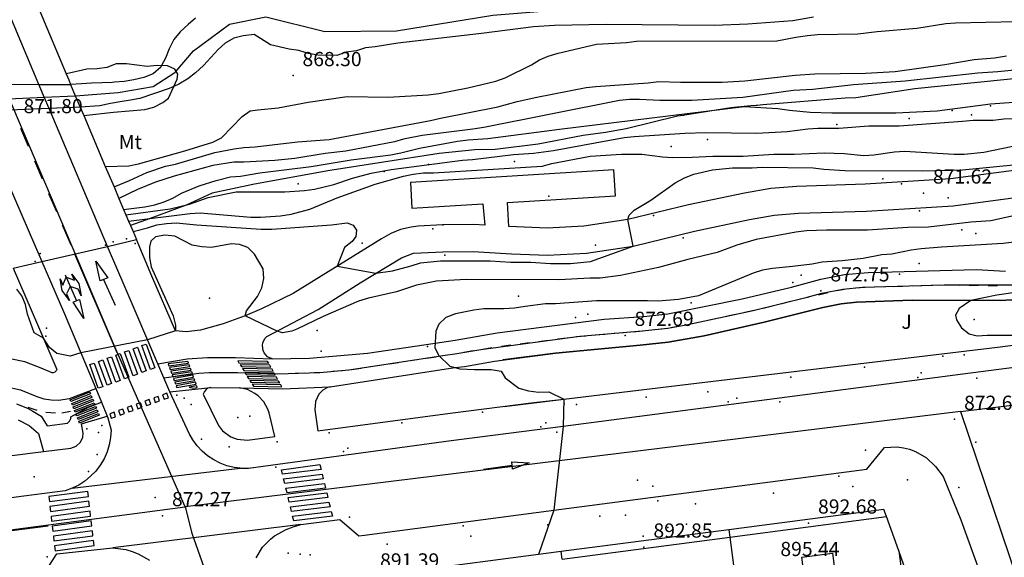
# Model space of a CAD drawing. Units: millimetres. Extents: x 445000 to 446007, y 4690000 to 4690500.
# Drawn here: x 445632 to 445736, y 4690396 to 4690453 of the extents above; entities that cross this region are included whole.
import ezdxf

# ---------------------------------------------------------------- set-up
doc = ezdxf.new("R2010")
doc.units = ezdxf.units.MM
for name, color, linetype in [('020102', 214, 'Continuous'), ('020104', 34, 'Continuous'), ('020201', 7, 'Continuous'), ('020205', 2, 'Continuous'), ('0301R2', 173, 'Continuous'), ('0301R4', 20, 'Continuous'), ('030206', 20, 'Continuous'), ('050104', 221, 'Continuous'), ('0501G2', 211, 'Continuous'), ('050302', 71, 'Continuous'), ('050402', 6, 'Continuous'), ('050404', 94, 'Continuous'), ('050451', 14, 'Continuous'), ('060102', 211, 'Continuous'), ('060204', 20, 'Continuous'), ('060804', 7, 'Continuous'), ('070107', 94, 'Continuous'), ('070117', 7, 'Continuous'), ('070133', 51, 'Continuous'), ('080201', 173, 'Continuous'), ('080203', 7, 'Continuous'), ('080205', 4, 'Continuous'), ('080215', 150, 'Continuous'), ('100102', 230, 'Continuous'), ('100106', 151, 'Continuous'), ('110201', 7, 'Continuous'), ('1102E1', 2, 'Continuous'), ('110401', 3, 'Continuous')]:
    doc.layers.add(name, color=color, linetype=linetype)

msp = doc.modelspace()

# ---------------------------------------------------------------- linework, layer by layer
at = {"layer": '020102'}
for points in [[(445642.74, 4690432.65, 870), (445644.98, 4690432.91, 870), (445646.03, 4690433.11, 870), (445647.02, 4690433.43, 870), (445647.94, 4690433.83, 870), (445648.86, 4690434.36, 870), (445650.71, 4690435.15, 870), (445652.52, 4690435.71, 870), (445654.03, 4690436.1, 870), (445655.08, 4690436.17, 870), (445657.12, 4690436.5, 870), (445662.57, 4690437.16, 870), (445666.78, 4690437.88, 870), (445670.98, 4690438.41, 870), (445672.04, 4690438.61, 870), (445674.01, 4690439.13, 870), (445678.02, 4690439.86, 870), (445679.13, 4690439.99, 870), (445681.24, 4690440.12, 870), (445688.79, 4690441.11, 870), (445708.31, 4690443.52, 870), (445711.86, 4690443.32, 870), (445713.1, 4690443.12, 870), (445715.27, 4690442.93, 870), (445717.57, 4690442.86, 870), (445724.34, 4690442.86, 870), (445728.68, 4690443.06, 870), (445734.33, 4690443.79, 870), (445739.72, 4690444.18, 870)], [(445736.79, 4690429.18, 872.5), (445735.68, 4690429.05, 872.5), (445729.17, 4690428.65, 872.5), (445727, 4690428.46, 872.5), (445725.95, 4690428.32, 872.5), (445723.92, 4690427.93, 872.5), (445722.86, 4690427.86, 872.5), (445720.89, 4690427.47, 872.5), (445718.66, 4690427.2, 872.5), (445716.56, 4690427.07, 872.5), (445715.5, 4690426.87, 872.5), (445713.4, 4690426.61, 872.5), (445711.3, 4690426.41, 872.5), (445710.25, 4690426.22, 872.5), (445709.26, 4690425.89, 872.5), (445703.48, 4690423.52, 872.5), (445701.38, 4690423.12, 872.5), (445699.21, 4690422.93, 872.5), (445698.09, 4690422.99, 872.5), (445692.7, 4690422.99, 872.5), (445688.37, 4690422.66, 872.5), (445687.31, 4690422.66, 872.5), (445685.15, 4690422.4, 872.5), (445684.03, 4690422.2, 872.5), (445682.91, 4690422.13, 872.5), (445680.81, 4690422.13, 872.5), (445679.76, 4690422, 872.5), (445677.79, 4690421.6, 872.5), (445676.8, 4690421.21, 872.5), (445676.04, 4690420.52, 872.5), (445675.74, 4690419.76, 872.5), (445675.64, 4690418, 872.5), (445676.05, 4690417.21, 872.5), (445677.21, 4690416.08, 872.5), (445678.26, 4690415.81, 872.5), (445679.8, 4690415.71, 872.5), (445681.58, 4690415.74, 872.5), (445682.64, 4690415.56, 872.5), (445683.05, 4690414.85, 872.5), (445684.5, 4690413.76, 872.5), (445685.53, 4690413.46, 872.5), (445686.57, 4690413.33, 872.5), (445687.65, 4690413.36, 872.5), (445689.27, 4690412.6, 872.5), (445689.18, 4690409.72, 872.5), (445688.2, 4690400.85, 872.5), (445686.58, 4690396.17, 872.5)]]:
    msp.add_polyline3d(points, dxfattribs=at)
at = {"layer": '020104'}
for points in [[(445640.81, 4690437.19, 868.5), (445643.31, 4690437.26, 868.5), (445644.3, 4690437.46, 868.5), (445649.22, 4690438.84, 868.5), (445652.18, 4690439.76, 868.5), (445653.1, 4690440.22, 868.5), (445655.27, 4690442.46, 868.5), (445656.12, 4690443.05, 868.5), (445656.91, 4690443.18, 868.5), (445659.08, 4690443.38, 868.5), (445662.23, 4690443.97, 868.5), (445666.37, 4690444.56, 868.5), (445670.71, 4690444.5, 868.5), (445674.92, 4690444.76, 868.5), (445676.03, 4690444.89, 868.5), (445679.12, 4690445.49, 868.5), (445682.08, 4690446.21, 868.5), (445683.06, 4690446.54, 868.5), (445685.82, 4690447.92, 868.5), (445686.68, 4690448.45, 868.5), (445687.6, 4690448.84, 868.5), (445688.65, 4690449.17, 868.5), (445692.72, 4690450.09, 868.5), (445695.88, 4690450.29, 868.5), (445696.93, 4690450.41, 868.5), (445711.74, 4690450.44, 868.5), (445713.78, 4690450.85, 868.5), (445714.98, 4690451.01, 868.5), (445716.06, 4690451.11, 868.5), (445720.31, 4690451.2, 868.5), (445722.35, 4690451.44, 868.5), (445726.55, 4690451.8, 868.5), (445729.62, 4690452.27, 868.5), (445730.64, 4690452.36, 868.5), (445737.04, 4690452.49, 868.5)], [(445638.53, 4690442.55, 868), (445641.68, 4690442.91, 868), (445644.97, 4690443.2, 868), (445645.94, 4690443.46, 868), (445646.88, 4690443.93, 868), (445647.48, 4690444.39, 868), (445648.39, 4690446.42, 868), (445648.48, 4690446.95, 868), (445648.17, 4690447.47, 868), (445647.38, 4690447.83, 868), (445646.3, 4690447.86, 868), (445645.23, 4690447.76, 868), (445643.03, 4690448.04, 868), (445641.96, 4690448.04, 868), (445640.98, 4690447.65, 868), (445639.93, 4690447.5, 868), (445638.85, 4690447.47, 868), (445636.69, 4690446.97, 868), (445636.67, 4690446.97, 868)], [(445641.73, 4690435.04, 869), (445643.37, 4690435.7, 869), (445645.21, 4690436.55, 869), (445647.18, 4690437.21, 869), (445648.23, 4690437.41, 869), (445652.37, 4690438.66, 869), (445654.41, 4690439.05, 869), (445655.46, 4690439.19, 869), (445656.64, 4690439.25, 869), (445661.11, 4690439.78, 869), (445664.46, 4690440.04, 869), (445675.17, 4690442.02, 869), (445676.22, 4690442.28, 869), (445682.27, 4690443.47, 869), (445684.31, 4690444.06, 869), (445686.41, 4690444.52, 869), (445691.6, 4690445.51, 869), (445692.65, 4690445.64, 869), (445698.17, 4690446.03, 869), (445699.29, 4690446.17, 869), (445701.59, 4690446.1, 869), (445705.99, 4690446.1, 869), (445708.36, 4690446.23, 869), (445713.68, 4690446.83, 869), (445715.78, 4690446.96, 869), (445721.11, 4690447.03, 869), (445724.26, 4690447.23, 869), (445729.52, 4690447.95, 869), (445732.61, 4690448.48, 869), (445734.77, 4690448.67, 869), (445736.02, 4690448.87, 869)], [(445738.31, 4690447.51, 869.5), (445735.09, 4690447.18, 869.5), (445732.98, 4690447.04, 869.5), (445725.3, 4690446.19, 869.5), (445719.84, 4690445.79, 869.5), (445715.57, 4690445.33, 869.5), (445713.47, 4690445.2, 869.5), (445708.15, 4690444.47, 869.5), (445702.76, 4690444.14, 869.5), (445699.41, 4690444.14, 869.5), (445697.24, 4690444.27, 869.5), (445696.19, 4690444.27, 869.5), (445695.13, 4690444.14, 869.5), (445680.81, 4690441.31, 869.5), (445679.63, 4690441.11, 869.5), (445674.3, 4690440.45, 869.5), (445672.33, 4690440.06, 869.5), (445671.35, 4690439.79, 869.5), (445666.22, 4690438.81, 869.5), (445664.05, 4690438.54, 869.5), (445660.83, 4690438.02, 869.5), (445658.73, 4690437.82, 869.5), (445655.44, 4690437.62, 869.5), (445654.39, 4690437.62, 869.5), (445652.16, 4690437.29, 869.5), (445648.09, 4690436.17, 869.5), (445646.11, 4690435.51, 869.5), (445644.21, 4690434.73, 869.5), (445642.25, 4690433.81, 869.5)], [(445642.99, 4690432.07, 870.5), (445647.66, 4690432.72, 870.5), (445649.7, 4690433.18, 870.5), (445651.67, 4690433.91, 870.5), (445654.64, 4690434.5, 870.5), (445659.77, 4690434.5, 870.5), (445661.87, 4690434.63, 870.5), (445662.92, 4690434.77, 870.5), (445664.96, 4690435.29, 870.5), (445666.93, 4690435.95, 870.5), (445668.9, 4690436.48, 870.5), (445671, 4690436.87, 870.5), (445678.56, 4690437.86, 870.5), (445679.61, 4690437.93, 870.5), (445683.95, 4690438.45, 870.5), (445686.05, 4690438.58, 870.5), (445688.15, 4690438.85, 870.5), (445695.64, 4690440.23, 870.5), (445696.7, 4690440.36, 870.5), (445702.02, 4690440.69, 870.5), (445704.25, 4690440.76, 870.5), (445709.64, 4690440.7, 870.5), (445712.86, 4690440.89, 870.5), (445715.03, 4690441.16, 870.5), (445716.08, 4690441.22, 870.5), (445718.32, 4690441.22, 870.5), (445721.47, 4690441.49, 870.5), (445724.69, 4690441.49, 870.5), (445731.39, 4690441.95, 870.5), (445732.51, 4690442.08, 870.5), (445734.61, 4690442.08, 870.5), (445735.73, 4690442.22, 870.5), (445737.9, 4690442.28, 870.5)], [(445643.27, 4690431.41, 871), (445649.78, 4690432.2, 871), (445650.83, 4690432.27, 871), (445656.17, 4690431.82, 871), (445657.22, 4690431.82, 871), (445659.32, 4690431.95, 871), (445660.44, 4690432.15, 871), (445662.41, 4690432.68, 871), (445665.3, 4690433.86, 871), (445669.31, 4690435.31, 871), (445672.33, 4690436.16, 871), (445673.32, 4690436.36, 871), (445674.43, 4690436.49, 871), (445675.48, 4690436.49, 871), (445686.98, 4690437.22, 871), (445687.97, 4690437.48, 871), (445692.04, 4690438.27, 871), (445695.33, 4690438.47, 871), (445697.5, 4690438.47, 871), (445699.67, 4690438.21, 871), (445700.72, 4690438.14, 871), (445702.82, 4690438.15, 871), (445704.99, 4690438.28, 871), (445708.21, 4690438.28, 871), (445711.43, 4690438.48, 871), (445713.6, 4690438.48, 871), (445716.75, 4690438.61, 871), (445718.86, 4690438.54, 871), (445720.96, 4690438.35, 871), (445722.01, 4690438.41, 871), (445724.18, 4690438.74, 871), (445725.23, 4690438.81, 871), (445730.49, 4690438.48, 871), (445731.54, 4690438.48, 871), (445733.64, 4690438.68, 871), (445738.57, 4690439.73, 871)], [(445643.74, 4690430.31, 871.5), (445645.25, 4690430.7, 871.5), (445646.24, 4690431.03, 871.5), (445647.29, 4690431.16, 871.5), (445648.34, 4690431.23, 871.5), (445650.45, 4690431.03, 871.5), (445657.28, 4690430.57, 871.5), (445658.4, 4690430.57, 871.5), (445664.71, 4690431.03, 871.5), (445666.35, 4690431.23, 871.5), (445667.01, 4690430.97, 871.5), (445667.34, 4690430.44, 871.5), (445667.27, 4690429.79, 871.5), (445666.88, 4690429.26, 871.5), (445666.09, 4690428.6, 871.5), (445665.32, 4690426.66, 871.5), (445669.39, 4690425.89, 871.5), (445671.16, 4690426.15, 871.5), (445673.13, 4690426.68, 871.5), (445674.12, 4690427, 871.5), (445676.22, 4690427.2, 871.5), (445681.48, 4690427.2, 871.5), (445683.65, 4690427.07, 871.5), (445685.75, 4690427.07, 871.5), (445687.85, 4690426.94, 871.5), (445689.96, 4690426.94, 871.5), (445692.06, 4690427.14, 871.5), (445696.57, 4690428.77, 871.5), (445696.02, 4690431.57, 871.5), (445696.15, 4690432.03, 871.5), (445696.68, 4690432.56, 871.5), (445698.45, 4690433.61, 871.5), (445701.01, 4690435.45, 871.5), (445702, 4690435.97, 871.5), (445702.98, 4690436.37, 871.5), (445704.96, 4690436.83, 871.5), (445707.06, 4690437.03, 871.5), (445709.16, 4690437.03, 871.5), (445710.21, 4690437.09, 871.5), (445715.6, 4690437.03, 871.5), (445716.72, 4690436.9, 871.5), (445718.95, 4690436.77, 871.5), (445727.1, 4690436.71, 871.5), (445731.37, 4690436.84, 871.5), (445736.76, 4690437.37, 871.5)], [(445738.36, 4690432.3, 872), (445734.35, 4690431.44, 872), (445732.25, 4690431.31, 872), (445727.78, 4690430.78, 872), (445725.61, 4690430.72, 872), (445721.34, 4690430.45, 872), (445717, 4690430.45, 872), (445714.9, 4690430.39, 872), (445713.78, 4690430.25, 872), (445709.57, 4690429.46, 872), (445707.54, 4690428.87, 872), (445705.44, 4690428.08, 872), (445702.35, 4690427.36, 872), (445699.26, 4690426.5, 872), (445695.25, 4690425.65, 872), (445693.08, 4690425.38, 872), (445692.03, 4690425.38, 872), (445688.74, 4690425.19, 872), (445678.95, 4690425.25, 872), (445675.8, 4690425.05, 872), (445673.7, 4690424.64, 872), (445671.57, 4690423.94, 872), (445668.61, 4690423.28, 872), (445667.56, 4690422.95, 872), (445663.81, 4690421.31, 872), (445661.06, 4690419.99, 872), (445660.53, 4690419.79, 872), (445659.54, 4690419.6, 872), (445658.95, 4690419.79, 872), (445655.59, 4690421.39, 872), (445655.72, 4690421.92, 872), (445656.9, 4690423.43, 872), (445657.36, 4690424.35, 872), (445657.56, 4690425.33, 872), (445657.49, 4690426.38, 872), (445656.57, 4690427.9, 872), (445655.85, 4690428.62, 872), (445655, 4690428.95, 872), (445654.14, 4690429.01, 872), (445652.04, 4690428.62, 872), (445650.99, 4690428.68, 872), (445650, 4690428.88, 872), (445648.16, 4690429.8, 872), (445647.11, 4690429.93, 872), (445646.12, 4690429.73, 872), (445645.6, 4690429.27, 872), (445645.47, 4690428.68, 872), (445645.47, 4690427.56, 872), (445645.67, 4690426.58, 872), (445647.97, 4690421.39, 872), (445648.23, 4690420.4, 872), (445648.23, 4690419.82, 872), (445645.27, 4690418.87, 872), (445638.22, 4690417.48, 872), (445637.1, 4690417.15, 872), (445635.7, 4690417.4, 872), (445634.91, 4690418.06, 872), (445634.26, 4690419.04, 872), (445633.3, 4690419.61, 872), (445632.58, 4690421.59, 872), (445632.38, 4690422.58, 872), (445631.99, 4690423.5, 872), (445631.46, 4690424.22, 872)], [(445737.17, 4690423.9, 873), (445735, 4690423.57, 873), (445732.26, 4690423.03, 873), (445731.02, 4690422.18, 873), (445730.62, 4690421.45, 873), (445730.75, 4690420.99, 873), (445731.28, 4690420.14, 873), (445732.07, 4690419.48, 873), (445732.92, 4690419.28, 873), (445733.97, 4690419.35, 873), (445737.13, 4690419.35, 873)]]:
    msp.add_polyline3d(points, dxfattribs=at)
at = {"layer": '020201'}
for p in [(445660.64, 4690446.78, 868.3), (445727.25, 4690434.37, 871.62), (445716.42, 4690424.03, 872.75), (445695.72, 4690419.33, 872.69), (445730.54, 4690410.46, 872.63), (445646.85, 4690400.28, 872.27)]:
    msp.add_point(p, dxfattribs=at)
at = {"layer": '020205'}
for p in [(445715.11, 4690399.5, 892.68), (445697.72, 4690396.96, 892.85)]:
    msp.add_point(p, dxfattribs=at)
at = {"layer": '0301R2'}
for points in [[(445650.33, 4690452.86, 868.05), (445649.57, 4690452.19, 868.02), (445648.73, 4690451.41, 868.02), (445648.04, 4690450.59, 868.02), (445647.55, 4690449.6, 868.02), (445647.17, 4690448.63, 868.02), (445646.74, 4690447.84, 868), (445646.66, 4690447.69, 868.02), (445645.85, 4690446.96, 868.05), (445644.87, 4690446.57, 868.05), (445643.81, 4690446.32, 868.05), (445642.81, 4690446.16, 867.99), (445641.77, 4690446.08, 867.96), (445641.53, 4690446.06, 867.9), (445640.49, 4690446.02, 867.9), (445639.35, 4690445.98, 867.9), (445638.29, 4690445.92, 867.9), (445637.14, 4690445.84, 867.9)], [(445715.64, 4690452.94, 868.46), (445713.44, 4690452.58, 868.46), (445708.7, 4690452.2, 868.46), (445705.12, 4690452.09, 868.46), (445693.73, 4690452.17, 868.46), (445688.26, 4690452.08, 868.46), (445686.04, 4690451.95, 868.46), (445680.54, 4690451.22, 868.46), (445671.7, 4690450.22, 868.46), (445669.32, 4690449.81, 868.46), (445668.31, 4690449.7, 868.46), (445667.33, 4690449.4, 868.46), (445666.27, 4690449.25, 868.46), (445665.27, 4690448.92, 868.46), (445663.26, 4690448.94, 868.46), (445662.26, 4690449.12, 868.46), (445661.27, 4690449.44, 868.46), (445660.25, 4690449.59, 868.46), (445658.27, 4690450.05, 868.46), (445656.55, 4690451.13, 868.43), (445655.39, 4690450.99, 868.43), (445654.39, 4690450.72, 868.34), (445653.48, 4690450.21, 868.28), (445652.72, 4690449.53, 868.25), (445651.19, 4690447.86, 868.25), (445650.35, 4690447.06, 868.25), (445649.52, 4690446.43, 868.25), (445648.59, 4690445.87, 868.25), (445648.06, 4690445.63, 868), (445647.54, 4690445.41, 868.22), (445644.46, 4690444.37, 868.16), (445643.48, 4690444.17, 868.19), (445642.39, 4690444.01, 868.16), (445641.35, 4690443.83, 868.04), (445640.23, 4690443.6, 868.01), (445638.16, 4690443.43, 868.01)]]:
    msp.add_polyline3d(points, dxfattribs=at)
at = {"layer": '0301R4'}
for points in [[(445622.68, 4690445.9, 867.85), (445626.04, 4690445.89, 867.86), (445633.78, 4690445.85, 867.89), (445637.14, 4690445.84, 867.9)], [(445638.16, 4690443.43, 868.01), (445634.86, 4690443.3, 867.97), (445627.25, 4690442.99, 867.89), (445623.95, 4690442.86, 867.85)]]:
    msp.add_polyline3d(points, dxfattribs=at)
at = {"layer": '030206'}
msp.add_polyline3d([(445626.76, 4690444.15, 867.93), (445634.35, 4690444.51, 867.98), (445637.64, 4690444.66, 868.01), (445637.65, 4690444.66, 868.01), (445642.16, 4690444.98, 868.09), (445645.87, 4690445.62, 868.18), (445648.17, 4690447.12, 868), (445648.29, 4690447.26, 868), (445650.14, 4690449.41, 868.21), (445653.92, 4690452.21, 868.36), (445657.78, 4690453, 868.49), (445664.01, 4690451.43, 868.54), (445671.58, 4690451.5, 868.55), (445681.74, 4690453.16, 868.6), (445692.17, 4690454, 868.59), (445705.8, 4690454.12, 868.58), (445720.89, 4690455.68, 868.61), (445733.18, 4690457.02, 868.61), (445752.43, 4690458.63, 868.57)], dxfattribs=at)
at = {"layer": '050104'}
for points in [[(445706.8, 4690398.02, 872.73), (445723.33, 4690400.2, 872.48)], [(445689.07, 4690395.68, 872.5), (445706.8, 4690398.02, 872.73)], [(445706.7, 4690398.79, 872.71), (445706.8, 4690398.02, 872.73)], [(445706.8, 4690398.02, 872.73), (445708.14, 4690387.76, 872.99)], [(445689.07, 4690395.68, 872.5), (445688.97, 4690396.48, 872.5)], [(445715.33, 4690388.71, 872.98), (445714.4, 4690395.91, 872.79), (445717.63, 4690396.33, 872.72), (445718.56, 4690389.13, 872.92)], [(445724.64, 4690396.56, 872.65), (445725.5, 4690390.06, 872.61), (445718.56, 4690389.13, 872.92)]]:
    msp.add_polyline3d(points, dxfattribs=at)
at = {"layer": '0501G2'}
msp.add_polyline3d([(445727.13, 4690389.42, 872.58), (445724.64, 4690396.56, 872.65), (445723.33, 4690400.2, 872.48), (445723.06, 4690400.93, 872.48), (445706.7, 4690398.79, 872.71), (445688.97, 4690396.48, 872.5), (445686.58, 4690396.17, 872.5), (445673.71, 4690394.49, 872.48)], dxfattribs=at)
at = {"layer": '050302'}
for points in [[(445474.48, 4690000, 872.3), (445461.7, 4690064.98, 872), (445443.41, 4690151, 871.5), (445426.97, 4690230.57, 871), (445397.09, 4690375.27, 870.24), (445448.56, 4690379.94, 870.5), (445505.73, 4690385.55, 871), (445569.8, 4690390.74, 871.5), (445649.25, 4690401.22, 872.3), (445641.78, 4690418.18, 871), (445622.04, 4690464.57, 871), (445607.32, 4690500, 871)], [(445731.15, 4690411.29, 872.63), (445763.76, 4690415.3, 873), (445807.11, 4690420.63, 873.29)], [(445731.15, 4690411.29, 872.63), (445688.77, 4690406.08, 872.5), (445649.25, 4690401.22, 872.3), (445649.94, 4690398.44, 872.37), (445652.73, 4690390.55, 872.5), (445668.43, 4690346.34, 873), (445671.79, 4690336.9, 873.18)], [(445731.15, 4690411.29, 872.63), (445738.96, 4690388.24, 873), (445739.72, 4690386.02, 872.98)]]:
    msp.add_polyline3d(points, dxfattribs=at)
at = {"layer": '050402'}
for points in [[(445765.12, 4690419.6, 873), (445731.42, 4690415.22, 872.99), (445689.18, 4690409.72, 872.5), (445677.34, 4690408.18, 872.45), (445655.94, 4690405.27, 872.22), (445655.17, 4690405.27, 872.18), (445655.05, 4690405.29, 872.18), (445654.41, 4690405.37, 872.16), (445653.66, 4690405.55, 872.14), (445652.94, 4690405.82, 872.12), (445652.26, 4690406.18, 872.12), (445651.62, 4690406.6, 872.12), (445651.03, 4690407.1, 872.13), (445650.51, 4690407.67, 872.14), (445650.05, 4690408.29, 872.16), (445649.67, 4690408.96, 872.19), (445647.64, 4690413.36, 872.06), (445647, 4690414.84, 872.04), (445646.37, 4690416.31, 872.02), (445642.89, 4690424.38, 871.94), (445641.04, 4690428.74, 871.91), (445634.86, 4690443.3, 871.81), (445634.35, 4690444.51, 871.8), (445634.09, 4690445.11, 871.8), (445633.78, 4690445.85, 871.79), (445628.49, 4690458.43, 871.61)], [(445627.53, 4690442.33, 871.8), (445634.1, 4690427.13, 871.9), (445636.49, 4690421.6, 871.94), (445639.79, 4690413.71, 872.06), (445640.4, 4690412.26, 872.08), (445641.01, 4690410.8, 872.1), (445641.09, 4690410.62, 872.1), (445641.42, 4690409.31, 872.1), (445641.36, 4690408.53, 872.09), (445641.22, 4690407.76, 872.09), (445640.99, 4690407.01, 872.09), (445640.67, 4690406.3, 872.09), (445640.27, 4690405.62, 872.1), (445639.8, 4690405, 872.11), (445639.26, 4690404.44, 872.13), (445638.66, 4690403.94, 872.15), (445638, 4690403.52, 872.17), (445637.3, 4690403.17, 872.2), (445636.56, 4690402.91, 872.23), (445632.21, 4690402.34, 872.36), (445609.93, 4690399.43, 872.16)], [(445737.61, 4690436.86, 871.65), (445730.11, 4690435.86, 871.62), (445721.1, 4690435.3, 871.62), (445713.88, 4690435.08, 871.62), (445711.12, 4690434.85, 871.62), (445708.33, 4690434.37, 871.62), (445702.43, 4690433.12, 871.5), (445696.02, 4690431.57, 871.5), (445691.37, 4690430.87, 871.5), (445687.5, 4690430.67, 871.5), (445683.45, 4690430.83, 871.48), (445683.31, 4690433.38, 871.06), (445694.7, 4690434.08, 871.02), (445694.53, 4690436.82, 871.02), (445673.04, 4690435.5, 871.09), (445673.21, 4690432.76, 871.09), (445680.69, 4690433.22, 871.07), (445680.89, 4690430.99, 871.35), (445679.73, 4690431.06, 871.29), (445676.42, 4690431, 871.2), (445673.86, 4690430.87, 871.13), (445673.11, 4690430.78, 871.12), (445672.01, 4690430.51, 871.13), (445670.96, 4690430.1, 871.18), (445669.98, 4690429.55, 871.27), (445660.65, 4690423.77, 871.73), (445657.3, 4690422.12, 871.92), (445655.59, 4690421.39, 872), (445653.25, 4690420.55, 872.09), (445650.86, 4690419.89, 872.19), (445649.35, 4690419.69, 872.12), (445648.23, 4690419.82, 872), (445645.74, 4690425.59, 871.94), (445644.1, 4690429.45, 871.91)], [(445658.45, 4690416.86, 872.17), (445657.96, 4690417.08, 872.15), (445657.76, 4690417.27, 872.14), (445657.6, 4690417.48, 872.12), (445657.48, 4690417.73, 872.11), (445657.4, 4690418.26, 872.08), (445657.44, 4690418.53, 872.07), (445657.54, 4690418.79, 872.06), (445657.68, 4690419.02, 872.05), (445657.86, 4690419.22, 872.04), (445663.31, 4690422.05, 871.84), (445667.72, 4690424.88, 871.58), (445672.1, 4690427.52, 871.37), (445673.38, 4690428.02, 871.2), (445676.47, 4690428.15, 871.2), (445679.67, 4690428.21, 871.29), (445683.74, 4690427.95, 871.5), (445687.52, 4690427.81, 871.5), (445691.66, 4690428.03, 871.5), (445696.57, 4690428.77, 871.5), (445703.06, 4690430.34, 871.5), (445708.87, 4690431.57, 871.62), (445711.48, 4690432.02, 871.62), (445714.04, 4690432.23, 871.62), (445721.23, 4690432.45, 871.62), (445730.39, 4690433.02, 871.62), (445738.04, 4690434.04, 871.65)], [(445664.58, 4690413.91, 872.3), (445664.3, 4690413.82, 872.3), (445663.8, 4690413.53, 872.3), (445663.38, 4690413.12, 872.3), (445663, 4690412.34, 872.3), (445662.94, 4690411.47, 872.3), (445663.25, 4690409.25, 872.31), (445677.23, 4690411.1, 872.54), (445686.07, 4690412.23, 872.55), (445689.25, 4690412.6, 872.5), (445702.39, 4690414.16, 872.87), (445735.08, 4690418.08, 872.99), (445762.86, 4690421.64, 873.05), (445765.46, 4690421.99, 873.1), (445766.74, 4690422.17, 873), (445768.07, 4690422.37, 873.15), (445775.86, 4690423.67, 873.32), (445781.02, 4690424.67, 873.44), (445786.17, 4690425.78, 873.57), (445788.74, 4690426.37, 873.63), (445791.3, 4690426.99, 873.43), (445794.1, 4690427.69, 873.46)], [(445631.06, 4690426.42, 871.9), (445633.64, 4690420.47, 871.94), (445635.69, 4690415.71, 872.14), (445635.63, 4690415.58, 872.14), (445635.49, 4690415.44, 872.14), (445635.31, 4690415.37, 872.14), (445635.18, 4690415.36, 872.14), (445634.04, 4690415.87, 872.14), (445632.32, 4690416.53, 872.14), (445630.77, 4690416.85, 872.1)], [(445651.94, 4690413.83, 872.11), (445651.65, 4690413.74, 872.11), (445651.48, 4690413.63, 872.11), (445651.28, 4690413.4, 872.1), (445651.16, 4690413.12, 872.08), (445652.76, 4690409.82, 872.19), (445653.2, 4690409.24, 872.19), (445654.07, 4690408.6, 872.19), (445654.74, 4690408.35, 872.19), (445655.82, 4690408.26, 872.19), (445658.71, 4690408.64, 872.24), (445658.12, 4690411.14, 872.24), (445657.97, 4690411.55, 872.24), (445657.54, 4690412.3, 872.24), (445656.96, 4690412.94, 872.24), (445656.61, 4690413.2, 872.24), (445655.84, 4690413.6, 872.24), (445655, 4690413.8, 872.24)], [(445656.74, 4690395.82, 872.61), (445657.43, 4690396.94, 872.57), (445658.25, 4690397.78, 872.57), (445658.7, 4690398.15, 872.57), (445659.9, 4690398.81, 872.48), (445660.67, 4690399.11, 872.37), (445661.46, 4690399.33, 872.24), (445665.6, 4690399.86, 872.37), (445667.6, 4690398.16, 872.51), (445668.19, 4690398.23, 872.51), (445688.2, 4690400.85, 872.5), (445721.26, 4690405.2, 872.84), (445723.14, 4690407.49, 872.84), (445724.47, 4690407.54, 872.8), (445725.13, 4690407.45, 872.79), (445725.78, 4690407.29, 872.79), (445726.41, 4690407.05, 872.8), (445727.56, 4690406.38, 872.84), (445728.53, 4690405.47, 872.91), (445729.32, 4690404.42, 872.91), (445731.19, 4690399.83, 873.02), (445734.62, 4690390.41, 872.94)], [(445510.42, 4690392.71, 871.04), (445519.65, 4690393.48, 871.08), (445540.02, 4690395.01, 871.29), (445550.37, 4690396.27, 871.41), (445563.69, 4690397.93, 871.89), (445598.95, 4690402.58, 872), (445603.86, 4690403.23, 872.22), (445634.26, 4690407.07, 872.34)], [(445634.12, 4690393.84, 872.39), (445635.69, 4690396.23, 872.3), (445641.62, 4690396.88, 872.39), (445642.98, 4690396.7, 872.43), (445643.65, 4690396.51, 872.45), (445644.29, 4690396.26, 872.48), (445645.49, 4690395.57, 872.53)]]:
    msp.add_polyline3d(points, dxfattribs=at)
at = {"layer": '050404'}
msp.add_polyline3d([(445739.23, 4690446.69, 869.98), (445726.32, 4690445.38, 869.98), (445720.09, 4690444.43, 869.98), (445718.97, 4690444.39, 869.98), (445710.26, 4690443.7, 869.98), (445709.7, 4690443.64, 870.5), (445709.58, 4690443.63, 870.5), (445709.02, 4690443.59, 869.98), (445706.88, 4690443.37, 870.04), (445702.26, 4690442.65, 870.04), (445701.97, 4690442.59, 870.5), (445701.89, 4690442.58, 870.5), (445701.25, 4690442.48, 870.04), (445695.85, 4690441.17, 870.04), (445693.66, 4690440.77, 870.04), (445691.29, 4690440.44, 870.1), (445686.54, 4690439.53, 870.1), (445681.98, 4690438.98, 870.1), (445679.85, 4690438.94, 870.1), (445676.09, 4690438.56, 870.07), (445664.33, 4690436.72, 870.07), (445656.38, 4690435.27, 870.2), (445652.11, 4690434.35, 870.4), (445649.35, 4690433.1, 870.5), (445645.54, 4690431.69, 871), (445643.46, 4690430.95, 871.07)], dxfattribs=at)
at = {"layer": '050451'}
for points in [[(445676.42, 4690431, 871.2), (445676.53, 4690431, 871.2)], [(445782.21, 4690430.19, 873.18), (445779.24, 4690430.06, 873.18), (445774.97, 4690429.62, 873.18), (445769.01, 4690428.85, 873.13), (445761.9, 4690427.76, 873.12), (445757.84, 4690426.93, 873.1), (445748.41, 4690424.78, 873.1), (445741.15, 4690423.48, 873.04), (445739.05, 4690423.22, 873.04), (445735.37, 4690423.02, 873.04), (445726.05, 4690423.05, 872.92), (445720.18, 4690422.84, 872.92), (445718.57, 4690422.68, 872.92), (445716.6, 4690422.29, 872.92), (445710.43, 4690420.71, 872.89), (445704.08, 4690419.29, 872.89), (445700.26, 4690418.61, 872.83), (445697.32, 4690418.28, 872.86), (445688.38, 4690417.45, 872.8), (445682.81, 4690416.73, 872.72)], [(445682.96, 4690411.83, 872.54), (445689.27, 4690412.6, 872.5), (445702.39, 4690414.16, 872.87), (445735.08, 4690418.08, 872.99), (445762.86, 4690421.64, 873.05), (445765.46, 4690421.99, 873.1), (445766.74, 4690422.17, 873), (445768.07, 4690422.37, 873.15), (445775.86, 4690423.67, 873.32), (445781.02, 4690424.67, 873.44)]]:
    msp.add_polyline3d(points, dxfattribs=at)
for p in [(445732.33, 4690442.64), (445732.78, 4690430.1), (445732.6, 4690421), (445656.09, 4690410.78, 872.51)]:
    msp.add_point(p, dxfattribs=at)
at = {"layer": '060102'}
for points in [[(445646.37, 4690416.31, 872.02), (445649.45, 4690416.86, 872.1), (445651.62, 4690416.99, 872.24), (445654.57, 4690416.99, 872.17), (445658.45, 4690416.86, 872.17), (445662.39, 4690416.92, 872.17), (445668.51, 4690417.45, 872.3), (445675.67, 4690418.5, 872.5), (445677.77, 4690418.83, 872.39), (445682.21, 4690419.61, 872.59), (445693.5, 4690421.05, 872.68), (445697.71, 4690421.31, 872.71), (445700.23, 4690421.61, 872.71), (445708.09, 4690423.21, 872.73), (445713.31, 4690424.43, 872.75), (445716.42, 4690425.28, 872.75), (445718.89, 4690425.75, 872.73), (445721.4, 4690425.97, 872.74), (445732.8, 4690426.28, 872.89), (445735.93, 4690426.13, 872.89)], [(445647.64, 4690413.36, 872.06), (445651.94, 4690413.83, 872.11), (445655, 4690413.8, 872.24), (445659.54, 4690413.69, 872.13), (445664.58, 4690413.91, 872.3), (445677.72, 4690415.95, 872.5), (445678.77, 4690416.06, 872.56), (445681.92, 4690416.62, 872.71), (445688.38, 4690417.45, 872.8), (445697.32, 4690418.28, 872.86), (445700.26, 4690418.61, 872.83), (445704.08, 4690419.29, 872.89), (445710.43, 4690420.71, 872.89), (445716.6, 4690422.29, 872.92), (445718.57, 4690422.68, 872.92), (445720.18, 4690422.84, 872.92), (445726.05, 4690423.05, 872.92), (445735.37, 4690423.02, 873.04), (445739.05, 4690423.22, 873.04)], [(445630.09, 4690413.97, 872.23), (445631.86, 4690413.57, 872.22), (445633.56, 4690412.87, 872.23), (445634.31, 4690412.64, 872.22), (445635.08, 4690412.51, 872.21), (445635.86, 4690412.49, 872.18), (445637.02, 4690412.65, 872.12), (445639.79, 4690413.71, 872.06)], [(445631.59, 4690410.42, 872.22), (445632.75, 4690409.8, 872.19), (445633.76, 4690408.98, 872.17), (445634.26, 4690407.07, 872.34), (445637.15, 4690407.43, 872.16), (445637.73, 4690407.62, 872.16), (445638.18, 4690408.03, 872.16), (445638.43, 4690408.59, 872.16), (445638.46, 4690408.99, 872.16), (445638.3, 4690409.98, 872.16), (445641.01, 4690410.8, 872.1)]]:
    msp.add_polyline3d(points, dxfattribs=at)
at = {"layer": '060204'}
for points in [[(445647, 4690414.84, 872.05), (445650.7, 4690415.35, 872.11), (445651.78, 4690415.41, 872.18), (445654.79, 4690415.4, 872.21), (445659, 4690415.28, 872.15), (445663.49, 4690415.42, 872.24), (445666.55, 4690415.68, 872.3), (445676.7, 4690417.23, 872.5), (445677.75, 4690417.39, 872.45), (445680.49, 4690417.84, 872.58), (445690.94, 4690419.25, 872.74), (445697.52, 4690419.8, 872.79), (445700.25, 4690420.11, 872.77), (445702.16, 4690420.45, 872.8), (445709.26, 4690421.96, 872.81), (445714.96, 4690423.36, 872.84), (445716.51, 4690423.79, 872.84), (445718.73, 4690424.22, 872.83), (445720.79, 4690424.41, 872.83), (445729.43, 4690424.67, 872.91), (445737.49, 4690424.68, 872.97)], [(445631.42, 4690412.11, 872.22), (445632.58, 4690411.65, 872.23), (445633.16, 4690411.34, 872.21), (445634.04, 4690410.81, 872.2), (445634.67, 4690409.79, 872.28), (445636.8, 4690410.06, 872.17), (445637.02, 4690410.26, 872.17), (445637.15, 4690410.54, 872.17), (445637.16, 4690410.74, 872.17), (445639.02, 4690411.73, 872.11), (445640.4, 4690412.26, 872.08)]]:
    msp.add_polyline3d(points, dxfattribs=at)
at = {"layer": '060804'}
msp.add_polyline3d([(445631.87, 4690458.38, 871.63), (445632.17, 4690457.67, 871.64), (445632.44, 4690457.02, 871.65), (445632.63, 4690456.56, 871.66), (445632.97, 4690455.76, 871.67), (445633.89, 4690453.58, 871.7), (445636.67, 4690446.97, 871.79), (445636.94, 4690446.32, 871.8), (445637.14, 4690445.84, 871.8), (445637.64, 4690444.66, 871.81), (445638.16, 4690443.43, 871.82), (445638.53, 4690442.55, 871.83), (445640.81, 4690437.19, 871.86), (445641.73, 4690435.04, 871.87), (445642.25, 4690433.81, 871.88), (445642.74, 4690432.65, 871.89), (445642.99, 4690432.07, 871.89), (445643.27, 4690431.41, 871.9), (445643.46, 4690430.95, 871.9), (445643.74, 4690430.31, 871.9), (445644.1, 4690429.45, 871.91)], dxfattribs=at)
at = {"layer": '070107'}
for p in [(445730.27, 4690443.09, 871.39), (445734.33, 4690443.58, 871.47), (445725.74, 4690442.26, 871.26), (445718.09, 4690441.61, 871.3), (445704.43, 4690440.03, 871.47), (445700.58, 4690439.28, 871.45), (445684.05, 4690437.69, 870.98), (445670.27, 4690436.66, 871.04), (445674.97, 4690437.39, 871.03), (445661.18, 4690435.35, 870.99), (445731.32, 4690430.47, 872.13), (445651.81, 4690423.26, 872.38), (445684.47, 4690423.49, 872.26), (445663.18, 4690419.86, 872.07), (445729.28, 4690417.14, 872.91), (445721.02, 4690415.98, 872.65), (445713.25, 4690414.92, 872.63), (445697.96, 4690412.81, 872.72), (445704.48, 4690413.37, 872.84), (445689.28, 4690412.09, 872.5), (445654.8, 4690410.66, 872.5), (445680.66, 4690411.23, 872.53), (445672.15, 4690410.08, 872.31), (445664.46, 4690409.02, 872.31), (445719.78, 4690403.35, 872.79), (445711.39, 4690402.67, 872.67), (445703.17, 4690401.53, 872.63), (445695.76, 4690400.33, 872.54), (445687.55, 4690399.31, 872.5), (445679.44, 4690398.11, 872.49), (445670.59, 4690397.27, 872.49)]:
    msp.add_point(p, dxfattribs=at)
at = {"layer": '070117'}
for p in [(445726.83, 4690432.48, 871.46), (445701.86, 4690429.64, 871.52), (445643.95, 4690429.04, 872.05), (445676.67, 4690427.82, 871.12), (445713.43, 4690424.92, 872.64), (445690.49, 4690421.23, 872.38), (445663.6, 4690417.65, 872.25), (445726.99, 4690415.36, 872.81), (445707.52, 4690412.7, 872.72), (445687.34, 4690410.1, 872.51), (445650.98, 4690408.38, 872.12), (445666.42, 4690407.4, 872.31), (445639.94, 4690406.76, 872.06), (445718.3, 4690404.46, 872.79), (445699.2, 4690401.86, 872.58), (445678.6, 4690399.22, 872.47)]:
    msp.add_point(p, dxfattribs=at)
at = {"layer": '070133'}
for p in [(445687.66, 4690434.04, 871.13), (445729.85, 4690433.86, 871.2), (445692.59, 4690428.85, 871)]:
    msp.add_point(p, dxfattribs=at)
at = {"layer": '080201'}
for p in [(445731, 4690403.24, 872.9), (445702.21, 4690399.38, 872.65), (445697.65, 4690398.12, 872.6), (445662.44, 4690396.15, 872.55)]:
    msp.add_point(p, dxfattribs=at)
at = {"layer": '080203'}
for p in [(445690.59, 4690412.04, 872.5), (445658.96, 4690408.07, 872.17), (445732.77, 4690408.03, 872.76), (445698.66, 4690403.39, 872.56), (445646.09, 4690402.21, 872.28), (445700.23, 4690399.04, 872.63)]:
    msp.add_point(p, dxfattribs=at)
at = {"layer": '080205'}
for p in [(445724.92, 4690435.33, 871.62), (445698.73, 4690431.99, 871.5), (445675.42, 4690430.58, 871.19), (445640.83, 4690428.87, 871.92), (445633.92, 4690427.97, 871.85), (445724.72, 4690425.81, 872.66), (445699.87, 4690421.33, 872.7), (445674.84, 4690418.16, 872.24), (445732.9, 4690414.8, 872.97), (445712.07, 4690412.31, 872.61), (445688.53, 4690409.1, 872.24), (445721.11, 4690407.21, 872.82), (445658.82, 4690405.39, 871.99), (445697.02, 4690404.02, 872.53), (445666.6, 4690400.12, 872.04), (445634.65, 4690395.92, 872.3)]:
    msp.add_point(p, dxfattribs=at)
at = {"layer": '080215'}
for p in [(445722.95, 4690435.89, 871.13), (445641.65, 4690429.2, 872.05), (445643.05, 4690429.53, 872.05), (445667.93, 4690429.07, 871.52), (445633.38, 4690427.13, 871.97), (445726.8, 4690426.94, 872.44), (445714.33, 4690425.69, 872.75), (445702.7, 4690422.78, 872.7), (445691.79, 4690421.58, 872.61), (445634.59, 4690420.08, 871.99), (445634.51, 4690419.26, 872.06), (445731.56, 4690417.27, 872.96), (445726.64, 4690414.87, 872.7), (445648.36, 4690413.03, 872.11), (445649.14, 4690412.7, 872.11), (445649.87, 4690412.04, 872.11), (445706.6, 4690412.3, 872.57), (445638.87, 4690409.47, 872.12), (445640.43, 4690409.8, 872.06), (445686.82, 4690409.66, 872.51), (445640.1, 4690409.06, 872.06), (445653.88, 4690407.57, 872.11), (445665.97, 4690407.05, 872.31), (445633.28, 4690404.37, 872.12), (445639.03, 4690404.95, 872.06), (445725.57, 4690404.05, 872.67), (445693.05, 4690400.24, 872.5), (445660.12, 4690396.32, 872.56), (445661.39, 4690396.2, 872.56)]:
    msp.add_point(p, dxfattribs=at)
at = {"layer": '100102'}
for points in [[(445631.06, 4690426.42, 871.9), (445634.1, 4690427.13, 871.9), (445641.04, 4690428.74, 871.91), (445644.1, 4690429.45, 871.91)], [(445637.3, 4690403.17, 872.2), (445655.05, 4690405.29, 872.18)], [(445661.46, 4690399.33, 872.24), (445641.62, 4690396.88, 872.39)]]:
    msp.add_polyline3d(points, dxfattribs=at)
at = {"layer": '100106'}
for points in [[(445631.84, 4690441.21, 871.81), (445632.66, 4690439.32, 871.82)], [(445633.33, 4690437.76, 871.82), (445634.15, 4690435.87, 871.83)], [(445634.82, 4690434.31, 871.84), (445635.64, 4690432.42, 871.85)], [(445636.24, 4690431.03, 871.86), (445637.16, 4690428.9, 871.87)], [(445637.57, 4690427.96, 871.87), (445642.01, 4690417.51, 871.93)], [(445641.09, 4690425.42, 871.87), (445640.26, 4690425.11, 871.87), (445639.82, 4690427.16, 871.87), (445641.09, 4690425.42, 871.87)], [(445637.1, 4690424.49, 871.87), (445636.71, 4690423.73, 871.87), (445637.02, 4690423, 871.87), (445636.24, 4690424.07, 871.87), (445636.04, 4690425.29, 871.87), (445636.31, 4690424.65, 871.87), (445636.68, 4690425.47, 871.87), (445637.54, 4690425.15, 871.87), (445637.27, 4690425.8, 871.87), (445638.01, 4690424.81, 871.87), (445638.24, 4690423.5, 871.87), (445637.93, 4690424.23, 871.87), (445637.1, 4690424.49, 871.87)], [(445636.58, 4690425.74, 871.87), (445637.75, 4690422.98, 871.87)], [(445640.62, 4690425.25, 871.87), (445641.84, 4690422.53, 871.87)], [(445718.11, 4690424.08, 872.83), (445719.09, 4690424.25, 872.83)], [(445720.08, 4690424.34, 872.83), (445721.08, 4690424.42, 872.83)], [(445722.08, 4690424.45, 872.84), (445723.08, 4690424.48, 872.85)], [(445724.08, 4690424.51, 872.86), (445725.08, 4690424.54, 872.87)], [(445726.08, 4690424.57, 872.88), (445727.08, 4690424.6, 872.89)], [(445728.08, 4690424.63, 872.9), (445729.08, 4690424.66, 872.91)], [(445730.08, 4690424.66, 872.92), (445731.08, 4690424.65, 872.93)], [(445732.08, 4690424.63, 872.94), (445733.08, 4690424.62, 872.95)], [(445734.08, 4690424.6, 872.95), (445735.08, 4690424.59, 872.96)], [(445637.81, 4690423.01, 871.87), (445638.07, 4690423.12, 871.87), (445638.55, 4690421.13, 871.87), (445637.42, 4690422.83, 871.87), (445637.81, 4690423.01, 871.87)], [(445712.27, 4690422.7, 872.83), (445713.24, 4690422.94, 872.83)], [(445714.21, 4690423.18, 872.84), (445715.18, 4690423.41, 872.84)], [(445716.16, 4690423.63, 872.84), (445717.13, 4690423.86, 872.83)], [(445708.38, 4690421.77, 872.81), (445709.35, 4690421.98, 872.81)], [(445710.32, 4690422.22, 872.82), (445711.3, 4690422.46, 872.82)], [(445704.46, 4690420.94, 872.8), (445705.44, 4690421.15, 872.8)], [(445706.42, 4690421.36, 872.81), (445707.4, 4690421.56, 872.81)], [(445696.57, 4690419.72, 872.78), (445697.56, 4690419.8, 872.79)], [(445698.56, 4690419.92, 872.78), (445699.55, 4690420.03, 872.78)], [(445700.54, 4690420.16, 872.77), (445701.52, 4690420.34, 872.79)], [(445702.51, 4690420.52, 872.8), (445703.48, 4690420.73, 872.8)], [(445686.62, 4690418.7, 872.7), (445687.61, 4690418.83, 872.71)], [(445688.6, 4690418.95, 872.72), (445689.6, 4690419.08, 872.73)], [(445690.59, 4690419.21, 872.74), (445691.58, 4690419.3, 872.74)], [(445692.58, 4690419.39, 872.75), (445693.58, 4690419.47, 872.76)], [(445694.57, 4690419.55, 872.77), (445695.57, 4690419.64, 872.78)], [(445642.84, 4690417.58, 871.92), (445643.3, 4690417.74, 871.92), (445644.21, 4690415.24, 871.92), (445643.75, 4690415.07, 871.92), (445642.84, 4690417.58, 871.92)], [(445643.76, 4690417.91, 871.91), (445644.22, 4690418.08, 871.91), (445645.13, 4690415.57, 871.91), (445644.67, 4690415.4, 871.91), (445643.76, 4690417.91, 871.91)], [(445644.68, 4690418.25, 871.9), (445645.14, 4690418.41, 871.9), (445646.05, 4690415.91, 871.9), (445645.59, 4690415.74, 871.9), (445644.68, 4690418.25, 871.9)], [(445678.7, 4690417.55, 872.49), (445679.69, 4690417.72, 872.54)], [(445680.68, 4690417.88, 872.59), (445681.66, 4690418.05, 872.63)], [(445682.65, 4690418.19, 872.66), (445683.64, 4690418.32, 872.67)], [(445684.64, 4690418.45, 872.68), (445685.63, 4690418.57, 872.69)], [(445640.08, 4690416.58, 871.95), (445640.54, 4690416.74, 871.95), (445641.45, 4690414.24, 871.95), (445640.99, 4690414.07, 871.95), (445640.08, 4690416.58, 871.95)], [(445641, 4690416.91, 871.94), (445641.46, 4690417.08, 871.94), (445642.37, 4690414.57, 871.94), (445641.91, 4690414.4, 871.94), (445641, 4690416.91, 871.94)], [(445641.92, 4690417.24, 871.93), (445642.38, 4690417.41, 871.93), (445643.29, 4690414.9, 871.93), (445642.83, 4690414.74, 871.93), (445641.92, 4690417.24, 871.93)], [(445672.78, 4690416.63, 872.42), (445673.76, 4690416.78, 872.44)], [(445674.75, 4690416.93, 872.46), (445675.74, 4690417.08, 872.48)], [(445676.73, 4690417.23, 872.5), (445677.72, 4690417.39, 872.45)], [(445639.16, 4690416.24, 871.96), (445639.62, 4690416.41, 871.96), (445640.53, 4690413.9, 871.96), (445640.07, 4690413.74, 871.96), (445639.16, 4690416.24, 871.96)], [(445649.61, 4690416.4, 872.13), (445649.54, 4690416.58, 872.13), (445647.44, 4690416.32, 871.99), (445647.51, 4690416.12, 872), (445649.61, 4690416.4, 872.13)], [(445649.74, 4690416.03, 872.13), (445649.68, 4690416.21, 872.13), (445647.58, 4690415.93, 872), (445647.65, 4690415.74, 872.01), (445649.74, 4690416.03, 872.13)], [(445649.87, 4690415.66, 872.13), (445649.81, 4690415.84, 872.13), (445647.72, 4690415.55, 872.01), (445647.79, 4690415.35, 872.02), (445649.87, 4690415.66, 872.13)], [(445658.07, 4690416.38, 872.13), (445657.96, 4690416.58, 872.13), (445654.8, 4690416.65, 872.06), (445654.93, 4690416.44, 872.06), (445658.07, 4690416.38, 872.13)], [(445658.31, 4690415.96, 872.13), (445658.19, 4690416.17, 872.13), (445655.05, 4690416.23, 872.06), (445655.18, 4690416.03, 872.06), (445658.31, 4690415.96, 872.13)], [(445658.54, 4690415.55, 872.13), (445658.42, 4690415.75, 872.13), (445655.31, 4690415.82, 872.06), (445655.43, 4690415.61, 872.06), (445658.54, 4690415.55, 872.13)], [(445664.85, 4690415.54, 872.27), (445665.85, 4690415.62, 872.29)], [(445666.84, 4690415.72, 872.31), (445667.83, 4690415.88, 872.33)], [(445668.82, 4690416.03, 872.34), (445669.81, 4690416.18, 872.36)], [(445670.8, 4690416.33, 872.38), (445671.79, 4690416.48, 872.4)], [(445650.01, 4690415.29, 872.13), (445649.94, 4690415.48, 872.13), (445647.86, 4690415.16, 872.02), (445647.93, 4690414.97, 872.03), (445650.01, 4690415.29, 872.13)], [(445650.14, 4690414.92, 872.13), (445650.07, 4690415.11, 872.13), (445648, 4690414.78, 872.03), (445648.07, 4690414.58, 872.03), (445650.14, 4690414.92, 872.13)], [(445650.27, 4690414.56, 872.13), (445650.2, 4690414.74, 872.13), (445648.14, 4690414.39, 872.04), (445648.21, 4690414.2, 872.04), (445650.27, 4690414.56, 872.13)], [(445658.77, 4690415.13, 872.13), (445658.65, 4690415.34, 872.13), (445655.56, 4690415.4, 872.06), (445655.69, 4690415.2, 872.06), (445658.77, 4690415.13, 872.13)], [(445659, 4690414.72, 872.13), (445658.89, 4690414.93, 872.13), (445655.81, 4690414.99, 872.06), (445655.94, 4690414.78, 872.06), (445659, 4690414.72, 872.13)], [(445659.24, 4690414.3, 872.13), (445659.12, 4690414.51, 872.13), (445656.07, 4690414.58, 872.06), (445656.19, 4690414.37, 872.06), (445659.24, 4690414.3, 872.13)], [(445660.86, 4690415.34, 872.19), (445661.86, 4690415.37, 872.21)], [(445662.86, 4690415.4, 872.23), (445663.86, 4690415.45, 872.25)], [(445650.4, 4690414.19, 872.13), (445650.33, 4690414.37, 872.13), (445648.28, 4690414, 872.05), (445648.35, 4690413.81, 872.05), (445650.4, 4690414.19, 872.13)], [(445650.14, 4690413.75, 872.12), (445650.53, 4690413.82, 872.13), (445650.47, 4690414, 872.13), (445649.68, 4690413.85, 872.1), (445650.14, 4690413.75, 872.12)], [(445659.47, 4690413.89, 872.13), (445659.35, 4690414.1, 872.13), (445656.32, 4690414.16, 872.06), (445656.45, 4690413.95, 872.06), (445659.47, 4690413.89, 872.13)], [(445637.18, 4690412.33, 872.09), (445637.11, 4690412.52, 872.09), (445639.18, 4690413.35, 872.09), (445639.25, 4690413.16, 872.09), (445637.18, 4690412.33, 872.09)], [(445637.33, 4690411.96, 872.09), (445637.26, 4690412.14, 872.09), (445639.33, 4690412.97, 872.09), (445639.4, 4690412.78, 872.09), (445637.33, 4690411.96, 872.09)], [(445637.49, 4690411.58, 872.09), (445637.41, 4690411.77, 872.09), (445639.48, 4690412.59, 872.09), (445639.56, 4690412.4, 872.09), (445637.49, 4690411.58, 872.09)], [(445645.45, 4690412.55, 871.9), (445644.99, 4690412.39, 871.9), (445645.16, 4690411.91, 871.9), (445645.62, 4690412.07, 871.9), (445645.45, 4690412.55, 871.9)], [(445646.38, 4690412.89, 871.9), (445645.92, 4690412.72, 871.9), (445646.09, 4690412.24, 871.9), (445646.55, 4690412.41, 871.9), (445646.38, 4690412.89, 871.9)], [(445647.31, 4690413.22, 871.9), (445646.85, 4690413.05, 871.9), (445647.02, 4690412.58, 871.9), (445647.48, 4690412.74, 871.9), (445647.31, 4690413.22, 871.9)], [(445632.61, 4690411.73, 872.16), (445633.56, 4690411.42, 872.11)], [(445637.64, 4690411.2, 872.09), (445637.56, 4690411.39, 872.09), (445639.63, 4690412.21, 872.09), (445639.71, 4690412.02, 872.09), (445637.64, 4690411.2, 872.09)], [(445637.79, 4690410.82, 872.09), (445637.71, 4690411.01, 872.09), (445639.78, 4690411.83, 872.09), (445639.86, 4690411.64, 872.09), (445637.79, 4690410.82, 872.09)], [(445637.94, 4690410.44, 872.09), (445637.87, 4690410.63, 872.09), (445639.94, 4690411.45, 872.09), (445640.01, 4690411.26, 872.09), (445637.94, 4690410.44, 872.09)], [(445642.66, 4690411.55, 871.9), (445642.2, 4690411.38, 871.9), (445642.37, 4690410.91, 871.9), (445642.83, 4690411.07, 871.9), (445642.66, 4690411.55, 871.9)], [(445643.59, 4690411.89, 871.9), (445643.13, 4690411.72, 871.9), (445643.3, 4690411.24, 871.9), (445643.76, 4690411.41, 871.9), (445643.59, 4690411.89, 871.9)], [(445644.52, 4690412.22, 871.9), (445644.06, 4690412.05, 871.9), (445644.23, 4690411.57, 871.9), (445644.69, 4690411.74, 871.9), (445644.52, 4690412.22, 871.9)], [(445634.54, 4690411.22, 872.09), (445635.53, 4690411.14, 872.09)], [(445637.12, 4690411.28, 872.09), (445636.22, 4690411.12, 872.09)], [(445638.09, 4690410.06, 872.09), (445638.02, 4690410.25, 872.09), (445640.09, 4690411.07, 872.09), (445640.16, 4690410.89, 872.09), (445638.09, 4690410.06, 872.09)], [(445641.73, 4690411.22, 871.9), (445641.27, 4690411.05, 871.9), (445641.44, 4690410.57, 871.9), (445641.9, 4690410.74, 871.9), (445641.73, 4690411.22, 871.9)], [(445659.53, 4690404.65, 872.11), (445659.41, 4690405.14, 872.09), (445663.48, 4690405.67, 872.09), (445663.6, 4690405.17, 872.1), (445659.53, 4690404.65, 872.11)], [(445680.77, 4690405.21, 872.48), (445683.79, 4690405.62, 872.5)], [(445685.58, 4690405.87, 872.5), (445683.84, 4690405.21, 872.49), (445683.75, 4690405.98, 872.5), (445685.58, 4690405.87, 872.5)], [(445659.77, 4690403.67, 872.13), (445659.65, 4690404.16, 872.12), (445663.72, 4690404.68, 872.11), (445663.84, 4690404.18, 872.11), (445659.77, 4690403.67, 872.13)], [(445660.01, 4690402.69, 872.15), (445659.89, 4690403.18, 872.14), (445663.96, 4690403.69, 872.12), (445664.08, 4690403.19, 872.12), (445660.01, 4690402.69, 872.15)], [(445634.84, 4690402.29, 872.36), (445634.9, 4690401.77, 872.36), (445639.02, 4690402.32, 872.36), (445638.96, 4690402.84, 872.36), (445634.84, 4690402.29, 872.36)], [(445660.24, 4690401.71, 872.18), (445660.12, 4690402.2, 872.17), (445664.2, 4690402.69, 872.13), (445664.32, 4690402.2, 872.14), (445660.24, 4690401.71, 872.18)], [(445634.96, 4690401.25, 872.35), (445635.02, 4690400.73, 872.35), (445639.14, 4690401.28, 872.35), (445639.08, 4690401.8, 872.36), (445634.96, 4690401.25, 872.35)], [(445660.48, 4690400.73, 872.2), (445660.36, 4690401.22, 872.19), (445664.44, 4690401.7, 872.14), (445664.56, 4690401.21, 872.15), (445660.48, 4690400.73, 872.2)], [(445635.08, 4690400.21, 872.34), (445635.14, 4690399.69, 872.32), (445639.26, 4690400.24, 872.35), (445639.2, 4690400.76, 872.35), (445635.08, 4690400.21, 872.34)], [(445660.72, 4690399.75, 872.23), (445660.6, 4690400.24, 872.21), (445664.68, 4690400.71, 872.15), (445664.8, 4690400.22, 872.16), (445660.72, 4690399.75, 872.23)], [(445634.76, 4690399.17, 872.27), (445624.32, 4690397.82, 872.2)], [(445635.2, 4690399.17, 872.31), (445635.26, 4690398.65, 872.3), (445639.38, 4690399.2, 872.36), (445639.32, 4690399.72, 872.35), (445635.2, 4690399.17, 872.31)], [(445635.32, 4690398.13, 872.3), (445635.38, 4690397.61, 872.3), (445639.5, 4690398.16, 872.37), (445639.44, 4690398.68, 872.36), (445635.32, 4690398.13, 872.3)], [(445635.44, 4690397.09, 872.3), (445635.5, 4690396.57, 872.3), (445639.62, 4690397.12, 872.38), (445639.56, 4690397.64, 872.37), (445635.44, 4690397.09, 872.3)]]:
    msp.add_polyline3d(points, dxfattribs=at)

# ---------------------------------------------------------------- texts
at = {"layer": '110201'}
for s, p in [('868.30', (445661.64, 4690447.78, 868.3)), ('871.80', (445632.17, 4690442.81, 871.8)), ('871.62', (445728.25, 4690435.37, 871.62)), ('872.75', (445717.42, 4690425.03, 872.75)), ('872.69', (445696.72, 4690420.33, 872.69)), ('872.63', (445731.54, 4690411.46, 872.63)), ('872.27', (445647.85, 4690401.28, 872.27))]:
    msp.add_text(s, height=1.5, dxfattribs=at).set_placement(p)
at = {"layer": '1102E1'}
for s, p in [('892.68', (445716.11, 4690400.5, 892.68)), ('892.85', (445698.72, 4690397.96, 892.85)), ('895.44', (445712.13, 4690396.01, 895.44)), ('891.39', (445669.84, 4690394.8, 891.39))]:
    msp.add_text(s, height=1.5, dxfattribs=at).set_placement(p)
at = {"layer": '110401'}
for s, p in [('Mt', (445642.24, 4690439.01, 869.2)), ('J', (445724.92, 4690420.02, 872.81))]:
    msp.add_text(s, height=1.5, dxfattribs=at).set_placement(p)

doc.saveas('drawing.dxf')
